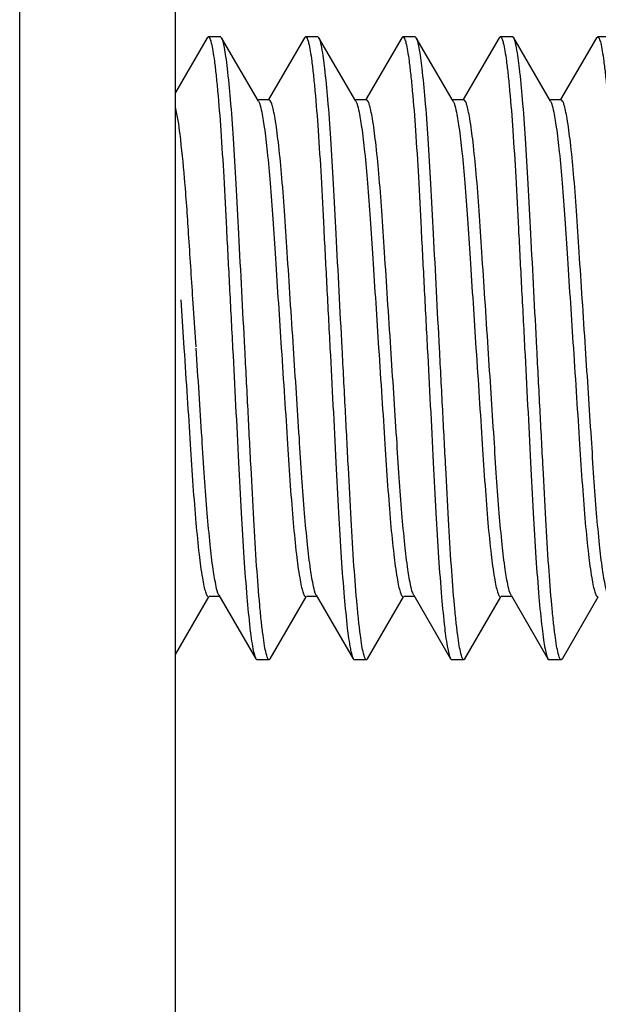
# Model space of a CAD drawing. Units: inches. Extents: x 0 to 34, y 0 to 22.
# Drawn here: x 19.6 to 19.7, y 12.5 to 12.6 of the extents above; entities that cross this region are included whole.
import ezdxf

# ---------------------------------------------------------------- set-up
doc = ezdxf.new("R2010")
doc.units = ezdxf.units.IN
doc.header["$LTSCALE"] = 1.87
doc.header["$MEASUREMENT"] = 0
doc.layers.get('0').update_dxf_attribs({"linetype": 'CONTINUOUS'})

msp = doc.modelspace()

# ---------------------------------------------------------------- linework, layer by layer
at = {"color": 7, "linetype": 'Continuous'}
for p, q in [((19.5713699587, 12.2538467583), (19.5713699587, 16.9428231362)), ((19.5949920059, 12.2538467583), (19.5949920059, 16.7656667583)), ((19.5997975452, 12.6434542898), (19.5949920059, 12.6351646809)), ((19.5997966411, 12.6434542932), (19.5999747815, 12.6436105378)), ((19.601820254, 12.6436105378), (19.5999747815, 12.6436105378)), ((19.6019983944, 12.6434542933), (19.601820254, 12.6436105378)), ((19.6075821793, 12.6338218156), (19.6019974902, 12.6434542899)), ((19.6145613247, 12.6434542898), (19.6091199909, 12.6340688883)), ((19.6145604206, 12.6434542932), (19.6147385611, 12.6436105378)), ((19.6165840335, 12.6436105378), (19.6147385611, 12.6436105378)), ((19.6167621739, 12.6434542933), (19.6165840335, 12.6436105378)), ((19.6223459588, 12.6338218156), (19.6167612698, 12.6434542899)), ((19.6293251043, 12.6434542898), (19.6238837704, 12.6340688883)), ((19.6293242001, 12.6434542932), (19.6295023406, 12.6436105378)), ((19.631347813, 12.6436105378), (19.6295023406, 12.6436105378)), ((19.6315259534, 12.6434542933), (19.631347813, 12.6436105378)), ((19.6371097383, 12.6338218156), (19.6315250493, 12.6434542899)), ((19.6440888838, 12.6434542898), (19.63864755, 12.6340688883)), ((19.6440879797, 12.6434542932), (19.6442661201, 12.6436105378)), ((19.6461115926, 12.6436105378), (19.6442661201, 12.6436105378)), ((19.646289733, 12.6434542933), (19.6461115926, 12.6436105378)), ((19.6518735178, 12.6338218156), (19.6462888288, 12.6434542899)), ((19.6588526633, 12.6434542898), (19.6534113295, 12.6340688883)), ((19.6588517592, 12.6434542932), (19.6590298996, 12.6436105378)), ((19.6608753721, 12.6436105378), (19.6590298996, 12.6436105378)), ((19.6092022134, 12.6340211817), (19.6075821793, 12.6340211817)), ((19.6239659929, 12.6340211817), (19.6223459588, 12.6340211817)), ((19.6387297724, 12.6340211817), (19.6371097383, 12.6340211817)), ((19.6534935519, 12.6340211817), (19.6518735178, 12.6340211817)), ((19.5958033702, 12.6037189881), (19.5962838473, 12.5963664449)), ((19.5981159462, 12.596570622), (19.597640773, 12.6038439498)), ((19.5949920059, 12.5499282244), (19.6000569333, 12.5586639985)), ((19.60171042109999, 12.5587117049), (19.6000846135, 12.5587117049)), ((19.6015947457, 12.5589110715), (19.607179435, 12.5492785968)), ((19.60937938, 12.5492785967), (19.6148207128, 12.5586639985)), ((19.6164742006, 12.5587117049), (19.614848393, 12.5587117049)), ((19.6163585253, 12.5589110715), (19.6219432145, 12.5492785968)), ((19.6241431595, 12.5492785967), (19.6295844924, 12.5586639985)), ((19.6312379801, 12.5587117049), (19.6296121725, 12.5587117049)), ((19.6311223048, 12.5589110715), (19.636706994, 12.5492785968)), ((19.6389069391, 12.5492785967), (19.6443482719, 12.5586639985)), ((19.6460017596, 12.5587117049), (19.6443759521, 12.5587117049)), ((19.6458860843, 12.5589110715), (19.6514707736, 12.5492785968)), ((19.6536707186, 12.5492785967), (19.6591120514, 12.5586639985)), ((19.6071785308, 12.5492785934), (19.6073566713, 12.5491223488)), ((19.6092021437, 12.5491223488), (19.6073566713, 12.5491223488)), ((19.6093802841, 12.5492785933), (19.6092021437, 12.5491223488)), ((19.62194231039999, 12.5492785934), (19.6221204508, 12.5491223488)), ((19.6239659233, 12.5491223488), (19.6221204508, 12.5491223488)), ((19.62414406369999, 12.5492785933), (19.6239659233, 12.5491223488)), ((19.6367060899, 12.5492785934), (19.6368842304, 12.5491223488)), ((19.6387297028, 12.5491223488), (19.6368842304, 12.5491223488)), ((19.6389078432, 12.5492785933), (19.6387297028, 12.5491223488)), ((19.6514698694, 12.5492785934), (19.6516480099, 12.5491223488)), ((19.6534934823, 12.5491223488), (19.6516480099, 12.5491223488)), ((19.6536716227, 12.5492785933), (19.6534934823, 12.5491223488))]:
    msp.add_line(p, q, dxfattribs=at)
for points, knots in [([(19.6000006934, 12.6436070758), (19.6001088468, 12.6435784221), (19.6002790699, 12.6431931339), (19.600473509, 12.6425212599), (19.6006969609, 12.6413392297), (19.6009273242, 12.6397508825), (19.6011663993, 12.637713122), (19.6015100604, 12.6342218675), (19.6019103786, 12.6290504287), (19.6023364752, 12.6220792517), (19.6027345534, 12.6141715756), (19.6031906768, 12.6055142908), (19.6035038099, 12.5994745292), (19.6036657075, 12.5963664423)], [0, 0, 0, 0, 0.0070690431, 0.0225371634, 0.0472493957, 0.0813556505, 0.1246485685, 0.1765950717, 0.3031219051, 0.4522574128000001, 0.6178873290000001, 0.8033602205999999, 1, 1, 1, 1]), ([(19.6055112028, 12.5963664428), (19.605210146, 12.6021469256), (19.6047709397, 12.6104591045), (19.6042338023, 12.6210629164), (19.6038344591, 12.6278743825), (19.6034014822, 12.633712814), (19.6030088117, 12.6378527143), (19.6026760995, 12.6404554352), (19.602459188, 12.6418240222), (19.6022500052, 12.642780633), (19.6020951328, 12.6432854755), (19.6019974374, 12.6434542594)], [0, 0, 0, 0, 0.3673522431, 0.5282615854000001, 0.6738314041, 0.8003603624, 0.8998212480999999, 0.9376530543000001, 0.9669308531999998, 0.9876232318999999, 1, 1, 1, 1]), ([(19.6147648525, 12.6436073803), (19.6148729251, 12.6435790691), (19.6150420917, 12.6431928237), (19.6152380541, 12.6425225189), (19.6154601772, 12.6413399316), (19.6156909216, 12.6397522624), (19.6159301137, 12.6377144901), (19.6162736269, 12.6342234258), (19.6166740423, 12.6290510051), (19.6171005732, 12.622078766), (19.6174989193, 12.6141711045), (19.6179541095, 12.6055141427), (19.6182675922, 12.5994750495), (19.6184295181, 12.596366444)], [0, 0, 0, 0, 0.0070585902, 0.0225242149, 0.047225957, 0.0813338598, 0.1246115629, 0.1765672435, 0.3030897869, 0.4522810715, 0.6179285816000001, 0.8033275135, 1, 1, 1, 1]), ([(19.6202749783, 12.5963664433), (19.6199739023, 12.6021470746), (19.6195344182, 12.6104592464), (19.6189977898, 12.6210633341), (19.6185972909, 12.6278738369), (19.6181680586, 12.6337148807), (19.6177219611, 12.6383081666), (19.6173474734, 12.6412430138), (19.6170141322, 12.6427806359), (19.6168588215, 12.6432852663), (19.6167611558, 12.643453916)], [0, 0, 0, 0, 0.3673675254, 0.5282778121, 0.6738401416, 0.8003687920999999, 0.8998660879, 0.9669324126999999, 0.9876313551, 1, 1, 1, 1]), ([(19.6295282719, 12.643607574), (19.6296365675, 12.643578314), (19.6298056779, 12.6431929845), (19.6300020407, 12.6425212763), (19.6302240639, 12.6413392738), (19.6304549887, 12.6397509809), (19.6306939246, 12.6377132215), (19.631037602, 12.6342219999), (19.6314379217, 12.6290499412), (19.6318643174, 12.6220778926), (19.6322627144, 12.6141704491), (19.632717934, 12.6055136931), (19.633031374, 12.5994748164), (19.6331932824, 12.5963664431)], [0, 0, 0, 0, 0.0070875852, 0.0225375313, 0.0472547455, 0.0813578134, 0.1246507048, 0.1765980307, 0.3031212543, 0.4522966551, 0.6179442144000001, 0.8033431699999999, 1, 1, 1, 1]), ([(19.6350387646, 12.5963664447), (19.6347376876, 12.6021472131), (19.6342979886, 12.6104590744), (19.6337616991, 12.621063112), (19.63336121, 12.6278729722), (19.6329316326, 12.6337142299), (19.6324859165, 12.6383077152), (19.6321111171, 12.6412427828), (19.6317781097, 12.6427806901), (19.6316221412, 12.6432848763), (19.6315249392, 12.6434537797)], [0, 0, 0, 0, 0.3673773459, 0.5282602650000001, 0.6738384090000001, 0.8003379824999999, 0.8998681222, 0.966934118, 0.9876320789000002, 1, 1, 1, 1]), ([(19.6442919286, 12.6436071038), (19.6444000708, 12.6435781243), (19.6445707058, 12.6431934769), (19.6447648093, 12.6425208539), (19.64498835, 12.6413390672), (19.6452186846, 12.6397505163), (19.6454578048, 12.6377127186), (19.6458014157, 12.6342214183), (19.6462017367, 12.6290507373), (19.6466276126, 12.6220790465), (19.6470261464, 12.6141716676), (19.6474819108, 12.6055137643), (19.6477951543, 12.5994746716), (19.6479570538, 12.5963664427)], [0, 0, 0, 0, 0.0070736432, 0.0225443076, 0.0472564417, 0.0813648916, 0.1246596664, 0.1766076547, 0.3031317037, 0.4522209215000001, 0.6179300686, 0.8033517268, 1, 1, 1, 1]), ([(19.6498025414, 12.5963664435), (19.6495014295, 12.6021473093), (19.6490620183, 12.6104600473), (19.6485251005, 12.6210643901), (19.6481247475, 12.6278747838), (19.6476956311, 12.633715405), (19.6472493676, 12.6383084077), (19.6468750662, 12.641243218), (19.6465415657, 12.642780835), (19.6463863099, 12.6432855233), (19.6462888879, 12.6434543125)], [0, 0, 0, 0, 0.3673801631, 0.5283100715, 0.6738530262000002, 0.8003711460999999, 0.8998690213999999, 0.9669253258999999, 0.987631507, 1, 1, 1, 1]), ([(19.6590561869, 12.6436072885), (19.6591642553, 12.6435790693), (19.6593334756, 12.6431927663), (19.659529358, 12.6425225296), (19.6597515413, 12.6413399094), (19.6599822585, 12.6397522432), (19.6602214527, 12.6377144667), (19.6605649689, 12.634223418), (19.6609653685, 12.6290511338), (19.6613918342, 12.6220789441), (19.6617902438, 12.6141712647), (19.6622454492, 12.6055141724), (19.6625589305, 12.5994750439), (19.6627208527, 12.5963664438)], [0, 0, 0, 0, 0.007056875, 0.0225227027, 0.0472257831, 0.0813323482, 0.1246108078, 0.1765671483, 0.3030878042, 0.4522719932000001, 0.6179258082, 0.8033275835999999, 1, 1, 1, 1]), ([(19.6075821338, 12.6338217965), (19.6078143938, 12.6334220209), (19.6081013395, 12.6320842574), (19.6085456249, 12.6295404649), (19.6089657463, 12.6258257797), (19.60939591, 12.6211859202), (19.6097856884, 12.6157981183), (19.610317846, 12.607449679), (19.6107507388, 12.6009097583), (19.6110476209, 12.596366443)], [0, 0, 0, 0, 0.0368243856, 0.1065631372, 0.2072535547, 0.3336801122, 0.4779977099, 0.6373688645000001, 1, 1, 1, 1]), ([(19.6128931074, 12.5963664446), (19.6127298906, 12.5988637784), (19.6124140328, 12.603712996), (19.6119557302, 12.6106607937), (19.6115549016, 12.6170009207), (19.6111237494, 12.6225811568), (19.6106663738, 12.6272430644), (19.6102467775, 12.6304437946), (19.6099038948, 12.6323275083), (19.6096688072, 12.6332348427), (19.6094940679, 12.6337539804), (19.6092914932, 12.6340216812), (19.6092024183, 12.6340213264)], [0, 0, 0, 0, 0.1977253683, 0.3839316286, 0.5501010505, 0.6996629795999999, 0.8259925845999999, 0.9204452726999999, 0.9539812148000001, 0.9780591701, 0.992962488, 1, 1, 1, 1]), ([(19.6223458637, 12.6338215401), (19.6225782052, 12.6334218287), (19.6228649965, 12.6320845932), (19.62330977349999, 12.6295408808), (19.6237293016, 12.6258263234), (19.6241596437, 12.6211862554), (19.6245492739, 12.615798702), (19.6250815523, 12.6074501058), (19.6255144907, 12.6009099229), (19.6258113957, 12.5963664433)], [0, 0, 0, 0, 0.0368234479, 0.106517818, 0.2072567883, 0.3336628613, 0.4779736615, 0.6373535455, 1, 1, 1, 1]), ([(19.627656865, 12.5963664431), (19.6274936727, 12.5988635404), (19.6271778931, 12.6037125945), (19.6267195151, 12.6106602435), (19.6263187012, 12.6170004252), (19.6258875308, 12.6225805635), (19.6254301647, 12.6272424289), (19.6250108555, 12.6304431447), (19.624667719, 12.6323269946), (19.624432825, 12.6332342655), (19.6242574057, 12.6337536086), (19.6240553165, 12.6340216162), (19.6239659051, 12.6340216059)], [0, 0, 0, 0, 0.1977054522, 0.3839161142, 0.5500865113000001, 0.6996444239000001, 0.8259667863, 0.9204255576999999, 0.9539569437999998, 0.9780458137, 0.9929359968000001, 1, 1, 1, 1]), ([(19.6371095843, 12.6338212001), (19.6373414096, 12.6334212378), (19.6376294549, 12.6320845975), (19.6380732891, 12.6295401262), (19.6384931322, 12.6258256702), (19.6389235059, 12.6211851569), (19.639313386, 12.6157980485), (19.6398450804, 12.607449563), (19.6402782825, 12.6009099342), (19.6405751819, 12.5963664446)], [0, 0, 0, 0, 0.0368203908, 0.1065223834, 0.2072818287, 0.3336699976, 0.4780117621000001, 0.6373498212, 1, 1, 1, 1]), ([(19.6424206365, 12.5963664425), (19.6422574562, 12.598863377), (19.6419418753, 12.6037125197), (19.6414829786, 12.6106608866), (19.6410820202, 12.617000812), (19.6406514552, 12.6225805476), (19.6401941849, 12.6272416127), (19.6397743852, 12.6304420959), (19.6394320255, 12.6323268177), (19.6391957255, 12.6332331618), (19.6390223978, 12.6337549541), (19.6388188458, 12.6340209041), (19.6387294223, 12.6340212964)], [0, 0, 0, 0, 0.1976913603, 0.3839196178, 0.5501430249000001, 0.6996060788, 0.8259383348999998, 0.92039866, 0.9539406701, 0.9780262341, 0.9929350212999999, 1, 1, 1, 1]), ([(19.6518734688, 12.6338217938), (19.6521053397, 12.6334216282), (19.6523929423, 12.6320848504), (19.6528370979, 12.6295406475), (19.6532569654, 12.6258263942), (19.6536871441, 12.6211862801), (19.6540768165, 12.6157988147), (19.6546091118, 12.6074501724), (19.6550420284, 12.6009099538), (19.6553389587, 12.5963664435)], [0, 0, 0, 0, 0.0368357003, 0.106522259, 0.2072641182, 0.3336637402, 0.4779737813000001, 0.6373531485, 1, 1, 1, 1]), ([(19.6571844429, 12.5963664443), (19.6570212287, 12.5988637571), (19.6567053762, 12.6037130012), (19.6562470516, 12.6106609632), (19.6558461303, 12.6170010022), (19.6554151052, 12.6225811871), (19.6549577388, 12.6272429212), (19.6545381048, 12.6304436624), (19.654195286, 12.6323274651), (19.6539600924, 12.6332346976), (19.6537855127, 12.6337541013), (19.6535827997, 12.634021559), (19.6534937172, 12.6340212552)], [0, 0, 0, 0, 0.1977237176, 0.3839337284000001, 0.5501142236, 0.6996547651000001, 0.8259905741, 0.9204429637, 0.9539780851999999, 0.978058247, 0.9929618995, 1, 1, 1, 1]), ([(19.597640773, 12.6038439498), (19.5974254671, 12.6071394381), (19.5970304639, 12.6132436597), (19.5964719146, 12.62159023), (19.5958175981, 12.6279812947), (19.5953361596, 12.6315779937), (19.5949895379, 12.6329055535)], [0, 0, 0, 0, 0.3392966853999999, 0.6285604719000001, 0.8590355751999998, 1, 1, 1, 1]), ([(19.5962838473, 12.5963664449), (19.5964470572, 12.5938690943), (19.5967628206, 12.5890196402), (19.5972214342, 12.5820715477), (19.5976220804, 12.5757312848), (19.5980533487, 12.5701511068), (19.5985102803, 12.5654898412), (19.5989306745, 12.5622889682), (19.5992728711, 12.5604055445), (19.5995080226, 12.5594974222), (19.5996837425, 12.5589796501), (19.5998851548, 12.5587101473), (19.5999744424, 12.5587106075)], [0, 0, 0, 0, 0.1977243587, 0.3839453888, 0.5501192904, 0.6996665919, 0.825995105, 0.9204122371, 0.953984055, 0.9780546546, 0.9929457311, 1, 1, 1, 1]), ([(19.6015948146, 12.5589111937), (19.6013622965, 12.5593108513), (19.60107590299999, 12.5606482882), (19.6006308424, 12.5631918563), (19.6002114676, 12.5669067168), (19.5997808607, 12.5715463813), (19.599391722, 12.5769340217), (19.5988589879, 12.5852823536), (19.5984262271, 12.5918229595), (19.5981292902, 12.596366442)], [0, 0, 0, 0, 0.0368266775, 0.1065171567, 0.2072559056, 0.3336835835, 0.4779430650000001, 0.6373544980000001, 1, 1, 1, 1]), ([(19.6036657075, 12.5963664423), (19.6039668172, 12.5905857831), (19.6044061521, 12.5822730873), (19.6049431914, 12.571669145), (19.6053433266, 12.5648586407), (19.6057726304, 12.5590180878), (19.6062187777, 12.5544246774), (19.6065932009, 12.5514897899), (19.6069266516, 12.549952213), (19.607081804, 12.5494474934), (19.6071795318, 12.5492788396)], [0, 0, 0, 0, 0.3673684959, 0.5283092383, 0.6738306199, 0.8003676173, 0.8998652315999999, 0.9669317748999999, 0.9876291778, 1, 1, 1, 1]), ([(19.6091760411, 12.5491256133), (19.609067938, 12.5491542355), (19.6088985878, 12.5495399453), (19.6087026061, 12.5502108348), (19.6084805632, 12.5513931142), (19.6082494163, 12.5529815513), (19.6080107125, 12.5550200713), (19.6076670544, 12.5585113023), (19.6072664797, 12.5636832231), (19.6068400828, 12.5706547418), (19.6064418151, 12.5785623265), (19.6059865816, 12.5872190011), (19.6056730977, 12.5932579573), (19.6055112028, 12.5963664428)], [0, 0, 0, 0, 0.0070654601, 0.022526509, 0.0472349854, 0.0813352159, 0.124659353, 0.176621533, 0.3031020379, 0.4522987276000001, 0.6179369693, 0.8033350668, 1, 1, 1, 1]), ([(19.6110476209, 12.596366443), (19.6112107994, 12.59386925), (19.6115266371, 12.5890201188), (19.611984985, 12.5820723986), (19.6123858516, 12.5757322958), (19.6128166236, 12.5701525504), (19.613274775, 12.5654906233), (19.6136934994, 12.5622896725), (19.6140369056, 12.5604054006), (19.6142718198, 12.5594981749), (19.6144467877, 12.5589789375), (19.6146492677, 12.5587113708), (19.614738397, 12.5587116062)], [0, 0, 0, 0, 0.1977141849, 0.3839249678, 0.5500953690000001, 0.6996507399, 0.8259443948999999, 0.9204483276000001, 0.9539773693, 0.9780599258, 0.9929582223, 1, 1, 1, 1]), ([(19.6163588127, 12.5589115338), (19.6161276621, 12.5593121189), (19.6158378498, 12.5606479887), (19.6153954906, 12.5631930978), (19.6149747605, 12.5669072527), (19.6145448903, 12.5715480386), (19.6141546808, 12.5769348872), (19.6136237407, 12.5852832554), (19.6131900749, 12.5918226304), (19.6128931074, 12.5963664446)], [0, 0, 0, 0, 0.0368362238, 0.1065342776, 0.2072757758, 0.3336880078, 0.4780317751000001, 0.637325591, 1, 1, 1, 1]), ([(19.6184295181, 12.596366444), (19.618730663, 12.5905851544), (19.6191708527, 12.5822734562), (19.6197063783, 12.5716694361), (19.620107268, 12.5648596697), (19.6205361743, 12.5590182121), (19.6209830771, 12.5544248852), (19.6213561531, 12.551490004), (19.62169091019999, 12.549952376), (19.6218462791, 12.5494479527), (19.621943332, 12.5492787792)], [0, 0, 0, 0, 0.3674086303, 0.5282489574, 0.6738305884, 0.8003637259, 0.8998612007, 0.9669283515, 0.9876219974999999, 1, 1, 1, 1]), ([(19.62394011509999, 12.5491257666), (19.6238319267, 12.5491548868), (19.6236611418, 12.5495391742), (19.6234671221, 12.5502120686), (19.6232437931, 12.5513936662), (19.6230133694, 12.552982206), (19.6227742166, 12.5550199568), (19.6224306866, 12.5585112483), (19.6220303059, 12.5636833542), (19.621603933, 12.5706554924), (19.6212054607, 12.5785627549), (19.6207503827, 12.5872193745), (19.6204368761, 12.5932580219), (19.6202749783, 12.5963664433)], [0, 0, 0, 0, 0.0070787576, 0.0225414244, 0.0472566435, 0.0813632782, 0.1246536807, 0.1766060829, 0.3031281681, 0.4523049694, 0.6179578666, 0.8033398722000001, 1, 1, 1, 1]), ([(19.6258113957, 12.5963664433), (19.6259745766, 12.593869317), (19.6262904265, 12.5890204527), (19.6267486516, 12.5820728978), (19.6271495954, 12.5757330683), (19.6275805726, 12.570152921), (19.6280379626, 12.5654909218), (19.6284575813, 12.5622903322), (19.6288002342, 12.5604058408), (19.6290360833, 12.5594993847), (19.6292096917, 12.5589780714), (19.6294130724, 12.5587118363), (19.629502518, 12.5587115976)], [0, 0, 0, 0, 0.1977066946, 0.3838994837, 0.5500760204000001, 0.6996146188, 0.8259522158999999, 0.9204104208, 0.9539480218999999, 0.9780360823, 0.9929333073, 1, 1, 1, 1]), ([(19.6311223223, 12.5589110728), (19.6308903838, 12.5593111862), (19.6306030269, 12.5606480503), (19.6301586637, 12.5631921496), (19.6297388986, 12.5669063913), (19.6293086905, 12.5715462804), (19.628919163, 12.5769337305), (19.6283866552, 12.5852824216), (19.6279537994, 12.5918228838), (19.627656865, 12.5963664431)], [0, 0, 0, 0, 0.036834801, 0.1065201891, 0.2072626749, 0.3336586942, 0.4779548854, 0.6373492828, 1, 1, 1, 1]), ([(19.6331932824, 12.5963664431), (19.6334943971, 12.5905855385), (19.6339337586, 12.5822725607), (19.6344708481, 12.5716681699), (19.6348710967, 12.5648578149), (19.6353001891, 12.5590174016), (19.6357464822, 12.5544244899), (19.6361207077, 12.5514895825), (19.6364543541, 12.5499520947), (19.636609393, 12.549447298), (19.6367069245, 12.5492786022)], [0, 0, 0, 0, 0.3673828928, 0.5283255193, 0.6738569895000001, 0.8003716545999999, 0.8998704992, 0.9669263139, 0.9876331543999999, 1, 1, 1, 1]), ([(19.6387036019, 12.5491256574), (19.6385955005, 12.5491542638), (19.63842549069999, 12.5495395747), (19.6382306485, 12.5502109646), (19.6380078201, 12.5513932527), (19.6377771336, 12.5529821588), (19.637538373, 12.5550202447), (19.6371942827, 12.5585111155), (19.6367942708, 12.5636827806), (19.636367555, 12.5706548422), (19.63596929, 12.5785623509), (19.6355141604, 12.5872189887), (19.6352006685, 12.5932578417), (19.6350387646, 12.5963664447)], [0, 0, 0, 0, 0.0070650901, 0.0225295637, 0.0472317325, 0.0813555287, 0.1246819861, 0.1765938796, 0.3031006682, 0.4523023085000001, 0.6179441206, 0.8033279602, 1, 1, 1, 1]), ([(19.6405751819, 12.5963664446), (19.6407383704, 12.5938691515), (19.6410542189, 12.5890200954), (19.6415124558, 12.5820724095), (19.6419133192, 12.5757323576), (19.6423444043, 12.5701522346), (19.6428019704, 12.5654903065), (19.6432214193, 12.5622895269), (19.6435642775, 12.5604054157), (19.6437997064, 12.5594983138), (19.6439738778, 12.5589785843), (19.6441767949, 12.5587113652), (19.6442659432, 12.5587116139)], [0, 0, 0, 0, 0.1977215034, 0.3839178353, 0.5500906052000002, 0.6996517181000002, 0.825969553, 0.9204332037, 0.9539802839, 0.9780547729, 0.9929567331999999, 1, 1, 1, 1]), ([(19.6458861184, 12.5589111497), (19.6456536764, 12.5593108281), (19.6453672502, 12.5606482004), (19.6449221903, 12.5631917567), (19.6445028355, 12.5669066952), (19.6440721343, 12.5715461406), (19.6436832439, 12.5769337483), (19.6431503137, 12.5852820091), (19.6427175697, 12.5918228611), (19.6424206365, 12.5963664425)], [0, 0, 0, 0, 0.0368250268, 0.1065155274, 0.2072526483, 0.3336887045, 0.4779240289000001, 0.6373469446, 1, 1, 1, 1]), ([(19.6479570538, 12.5963664427), (19.6482581598, 12.5905856586), (19.6486972361, 12.582272492), (19.6492350515, 12.5716689176), (19.6496335556, 12.5648576823), (19.6500670899, 12.559019725), (19.6504589511, 12.5548797365), (19.6507924117, 12.5522771427), (19.6510090004, 12.5509089912), (19.6512182833, 12.5499522871), (19.6513730653, 12.5494474307), (19.6514708282, 12.5492788339)], [0, 0, 0, 0, 0.367372969, 0.5283257215, 0.6738216643000002, 0.8003645267999999, 0.8998605158, 0.9376434342000001, 0.9669345240999998, 0.9876313161, 1, 1, 1, 1]), ([(19.6534675581, 12.5491253131), (19.6533592586, 12.5491545894), (19.6531901256, 12.5495398898), (19.6529937868, 12.5502116401), (19.6527717562, 12.5513936268), (19.6525408295, 12.5529819321), (19.6523018968, 12.5550196908), (19.6519582163, 12.5585109163), (19.6515579015, 12.5636830336), (19.6511314698, 12.5706550982), (19.6507331019, 12.57856254), (19.6502778891, 12.5872192264), (19.649964449, 12.5932580767), (19.6498025414, 12.5963664435)], [0, 0, 0, 0, 0.0070880918, 0.0225379507, 0.0472552923, 0.0813583588, 0.1246514929, 0.176598655, 0.3031219565, 0.4523011251, 0.6179459195, 0.8033436068, 1, 1, 1, 1]), ([(19.6553389587, 12.5963664435), (19.6555021502, 12.5938693516), (19.6558179309, 12.5890203194), (19.6562762991, 12.5820727181), (19.656677094, 12.575732543), (19.6571082854, 12.5701523915), (19.6575656575, 12.5654904834), (19.6579849602, 12.5622897634), (19.6583281037, 12.5604059063), (19.6585629949, 12.5594986447), (19.658738407, 12.5589792696), (19.6589405057, 12.5587112787), (19.6590299259, 12.5587112778)], [0, 0, 0, 0, 0.1977049763, 0.3839142901, 0.5500825755, 0.6996431761000002, 0.8259660665, 0.9204248012999999, 0.9539562411, 0.9780452039, 0.9929353084, 1, 1, 1, 1]), ([(19.6606501907, 12.5589116482), (19.6604189353, 12.5593121729), (19.6601291826, 12.5606481226), (19.6596868166, 12.5631932193), (19.659266077, 12.5669073181), (19.6588362734, 12.5715480191), (19.6584460532, 12.576934979), (19.6579149206, 12.585283376), (19.6574813969, 12.5918228036), (19.6571844429, 12.5963664443)], [0, 0, 0, 0, 0.0368363375, 0.1065352337, 0.2072788207, 0.3336829553, 0.4780270112, 0.6373385136, 1, 1, 1, 1])]:
    msp.add_open_spline(points, degree=3, knots=knots, dxfattribs=at)

doc.saveas('drawing.dxf')
